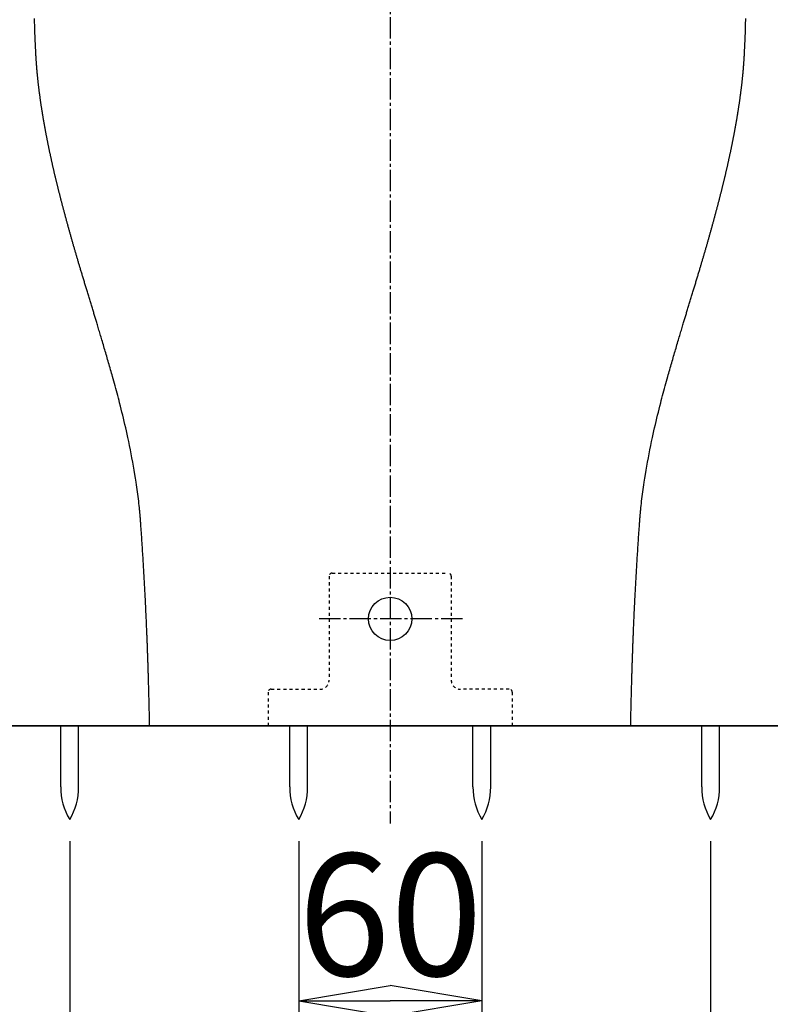
# Model space of a CAD drawing. Extents: x 0 to 2000, y 115 to 2915.
# Drawn here: x 1487 to 1733, y 441 to 763 of the extents above; entities that cross this region are included whole.
import ezdxf

# ---------------------------------------------------------------- set-up
doc = ezdxf.new("R2010")
doc.units = 0
doc.linetypes.add('EXLTYPE2', pattern=[2, 1, -1])
doc.linetypes.add('EXLTYPE3', pattern=[10, 7, -1, 1, -1])
doc.layers.get('0').update_dxf_attribs({"linetype": 'CONTINUOUS'})
doc.layers.get('DEFPOINTS').update_dxf_attribs({"linetype": 'CONTINUOUS'})
doc.layers.add('便器', color=7, linetype='CONTINUOUS')
doc.layers.add('寸法', color=7, linetype='CONTINUOUS')
doc.styles.add('EXCADDIM2', font='monotxt', dxfattribs={"width": 0.84, "bigfont": 'extfont'})
doc.styles.get("Standard").update_dxf_attribs({"font": 'monotxt', "bigfont": 'extfont'})
doc.dimstyles.new('ISO-25', dxfattribs={"dimtxt": 2.5, "dimasz": 2.5, "dimexe": 1.25, "dimexo": 0.625, "dimtad": 1, "dimtxsty": 'STANDARD', "dimcen": 2.5, "dimazin": 3, "dimtfac": 1, "dimtmove": 0, "dimatfit": 3})

# ---------------------------------------------------------------- blocks, each defined once
blk = doc.blocks.new('EX_NORM')
at = {"color": 0, "linetype": 'CONTINUOUS'}
for q in [(-1, 0.167), (-1, 0), (-1, -0.167)]:
    blk.add_line((0, 0), q, dxfattribs=at)
blk = doc.blocks.new('*D28')
at = {"layer": 'DEFPOINTS', "color": 0}
for p in [(1503, 501.29), (1713, 501.29), (1713, 385)]:
    blk.add_point(p, dxfattribs=at)
at = {"layer": '寸法', "color": 3, "linetype": 'CONTINUOUS'}
for p, q in [((1503, 494.29), (1503, 375)), ((1713, 494.29), (1713, 375)), ((1533, 385), (1683, 385))]:
    blk.add_line(p, q, dxfattribs=at)
at = {"layer": '寸法', "color": 3, "xscale": 30, "yscale": 30, "zscale": 30, "rotation": 180}
blk.add_blockref('EX_NORM', (1503, 385), dxfattribs=at)
at = {"layer": '寸法', "color": 3, "xscale": 30, "yscale": 30, "zscale": 30}
blk.add_blockref('EX_NORM', (1713, 385), dxfattribs=at)
at = {"layer": '寸法', "color": 2, "insert": (1608, 408), "char_height": 40, "attachment_point": 5, "style": 'EXCADDIM2'}
blk.add_mtext('210', dxfattribs=at)
blk = doc.blocks.new('*D29')
at = {"layer": 'DEFPOINTS', "color": 0}
for p in [(1578.04, 501.29), (1638.04, 501.29), (1638.04, 442)]:
    blk.add_point(p, dxfattribs=at)
at = {"layer": '寸法', "color": 3, "linetype": 'CONTINUOUS'}
for p, q in [((1578.04, 494.29), (1578.04, 432)), ((1638.04, 494.29), (1638.04, 432)), ((1608.04, 442), (1608.04, 442))]:
    blk.add_line(p, q, dxfattribs=at)
at = {"layer": '寸法', "color": 3, "xscale": 30, "yscale": 30, "zscale": 30, "rotation": 180}
blk.add_blockref('EX_NORM', (1578.04, 442), dxfattribs=at)
at = {"layer": '寸法', "color": 3, "xscale": 30, "yscale": 30, "zscale": 30}
blk.add_blockref('EX_NORM', (1638.04, 442), dxfattribs=at)
at = {"layer": '寸法', "color": 2, "insert": (1608.04, 465), "char_height": 40, "attachment_point": 5, "style": 'EXCADDIM2'}
blk.add_mtext('60', dxfattribs=at)

msp = doc.modelspace()

# ---------------------------------------------------------------- linework, layer by layer
at = {"layer": '便器', "color": 6, "linetype": 'EXLTYPE3'}
for p, q in [((1608.001, 1464), (1608.001, 500)), ((1631.7, 567.016), (1584.5, 567.016))]:
    msp.add_line(p, q, dxfattribs=at)
at = {"layer": '便器', "color": 6, "linetype": 'EXLTYPE2'}
for p, q in [((1588.001, 581), (1588.001, 547)), ((1588.001, 581), (1588.001, 547)), ((1589.001, 582), (1627.001, 582)), ((1589.001, 582), (1627.001, 582)), ((1628.001, 581), (1628.001, 547)), ((1628.001, 581), (1628.001, 547)), ((1568.001, 543), (1568.001, 532)), ((1568.001, 543), (1568.001, 532)), ((1568.001, 543), (1568.001, 532)), ((1568.001, 543), (1568.001, 532)), ((1569.001, 544), (1585.001, 544)), ((1569.001, 544), (1585.001, 544)), ((1647.001, 544), (1631.001, 544)), ((1647.001, 544), (1631.001, 544)), ((1648.001, 543), (1648.001, 532)), ((1648.001, 543), (1648.001, 532)), ((1648.001, 543), (1648.001, 532)), ((1648.001, 543), (1648.001, 532))]:
    msp.add_line(p, q, dxfattribs=at)
at = {"layer": '便器', "color": 7, "linetype": 'CONTINUOUS'}
msp.add_line((1271.446, 532), (1885.446, 532), dxfattribs=at)
at = {"layer": '便器', "color": 2, "linetype": 'CONTINUOUS'}
msp.add_line((1748.001, 532), (1468.001, 532), dxfattribs=at)
at = {"layer": '便器', "color": 6, "linetype": 'CONTINUOUS'}
for p, q in [((1500.101, 512.044), (1500.101, 532)), ((1505.901, 512.044), (1505.901, 532)), ((1575.138, 512.044), (1575.138, 532)), ((1575.138, 512.044), (1575.138, 532)), ((1580.938, 512.044), (1580.938, 532)), ((1580.938, 512.044), (1580.938, 532)), ((1635.138, 512.044), (1635.138, 532)), ((1635.138, 512.044), (1635.138, 532)), ((1640.938, 512.044), (1640.938, 532)), ((1640.938, 512.044), (1640.938, 532)), ((1710.101, 512.044), (1710.101, 532)), ((1715.901, 512.044), (1715.901, 532))]:
    msp.add_line(p, q, dxfattribs=at)
at = {"layer": '便器', "color": 4, "linetype": 'CONTINUOUS', "flags": 128}
for points in [[(1491.92, 752.014), (1491.916, 752.102), (1491.903, 752.354), (1491.884, 752.749), (1491.859, 753.267), (1491.829, 753.888), (1491.796, 754.592), (1491.76, 755.36), (1491.724, 756.171), (1491.688, 757.005), (1491.653, 757.842), (1491.62, 758.662), (1491.593, 759.416), (1491.569, 760.141), (1491.549, 760.845), (1491.533, 761.531), (1491.521, 762.206), (1491.514, 762.876), (1491.511, 763.546)], [(1724.082, 752.014), (1724.086, 752.102), (1724.099, 752.354), (1724.118, 752.749), (1724.143, 753.267), (1724.173, 753.888), (1724.206, 754.592), (1724.242, 755.36), (1724.278, 756.171), (1724.314, 757.005), (1724.349, 757.842), (1724.381, 758.662), (1724.409, 759.416), (1724.433, 760.141), (1724.453, 760.845), (1724.469, 761.531), (1724.481, 762.206), (1724.488, 762.876), (1724.491, 763.546)], [(1526.087, 600.803), (1526.087, 600.803), (1526.087, 600.803), (1526.087, 600.803), (1526.087, 600.803), (1526.087, 600.803), (1526.087, 600.803), (1526.087, 600.803), (1526.087, 600.803), (1526.087, 600.803), (1526.087, 600.803), (1526.087, 600.803), (1526.084, 600.834), (1526.076, 600.922), (1526.064, 601.063), (1526.048, 601.249), (1526.027, 601.476), (1526.004, 601.737), (1525.977, 602.028), (1525.948, 602.341), (1525.917, 602.672), (1525.884, 603.015), (1525.85, 603.364), (1525.775, 604.102), (1525.696, 604.841), (1525.614, 605.584), (1525.527, 606.331), (1525.435, 607.082), (1525.339, 607.84), (1525.238, 608.604), (1525.133, 609.376), (1525.022, 610.157), (1524.906, 610.947), (1524.785, 611.747), (1524.583, 613.032), (1524.369, 614.34), (1524.143, 615.667), (1523.907, 617.007), (1523.662, 618.357), (1523.409, 619.711), (1523.149, 621.064), (1522.883, 622.411), (1522.612, 623.748), (1522.337, 625.07), (1522.06, 626.373), (1521.824, 627.46), (1521.586, 628.531), (1521.347, 629.588), (1521.106, 630.631), (1520.863, 631.662), (1520.619, 632.684), (1520.373, 633.697), (1520.124, 634.703), (1519.873, 635.704), (1519.62, 636.701), (1519.364, 637.695), (1519.155, 638.497), (1518.945, 639.299), (1518.733, 640.098), (1518.521, 640.895), (1518.307, 641.69), (1518.093, 642.481), (1517.879, 643.268), (1517.664, 644.05), (1517.45, 644.827), (1517.236, 645.598), (1517.023, 646.362), (1516.866, 646.926), (1516.708, 647.487), (1516.551, 648.046), (1516.393, 648.603), (1516.235, 649.159), (1516.077, 649.716), (1515.917, 650.273), (1515.757, 650.832), (1515.595, 651.394), (1515.432, 651.959), (1515.267, 652.528), (1515.116, 653.046), (1514.963, 653.568), (1514.81, 654.093), (1514.655, 654.621), (1514.498, 655.152), (1514.341, 655.685), (1514.183, 656.22), (1514.024, 656.756), (1513.865, 657.293), (1513.705, 657.831), (1513.545, 658.37), (1513.408, 658.829), (1513.271, 659.288), (1513.134, 659.746), (1512.997, 660.203), (1512.861, 660.658), (1512.725, 661.111), (1512.59, 661.561), (1512.456, 662.008), (1512.323, 662.452), (1512.191, 662.892), (1512.06, 663.328), (1511.959, 663.665), (1511.858, 663.999), (1511.758, 664.332), (1511.659, 664.663), (1511.559, 664.994), (1511.46, 665.324), (1511.361, 665.654), (1511.261, 665.985), (1511.161, 666.317), (1511.06, 666.651), (1510.959, 666.988), (1510.857, 667.326), (1510.754, 667.668), (1510.65, 668.011), (1510.546, 668.357), (1510.441, 668.705), (1510.335, 669.055), (1510.229, 669.406), (1510.122, 669.759), (1510.015, 670.113), (1509.908, 670.469), (1509.8, 670.825), (1509.692, 671.182), (1509.583, 671.539), (1509.475, 671.897), (1509.366, 672.255), (1509.258, 672.614), (1509.149, 672.972), (1509.04, 673.33), (1508.931, 673.689), (1508.823, 674.047), (1508.714, 674.404), (1508.605, 674.761), (1508.505, 675.092), (1508.404, 675.422), (1508.303, 675.752), (1508.203, 676.082), (1508.103, 676.411), (1508.002, 676.74), (1507.902, 677.068), (1507.802, 677.396), (1507.702, 677.725), (1507.602, 678.052), (1507.502, 678.38), (1507.41, 678.682), (1507.318, 678.983), (1507.227, 679.285), (1507.135, 679.586), (1507.044, 679.887), (1506.953, 680.187), (1506.862, 680.488), (1506.771, 680.787), (1506.681, 681.086), (1506.591, 681.385), (1506.501, 681.682), (1506.42, 681.952), (1506.339, 682.221), (1506.259, 682.489), (1506.178, 682.757), (1506.098, 683.025), (1506.018, 683.293), (1505.938, 683.562), (1505.859, 683.83), (1505.779, 684.099), (1505.699, 684.368), (1505.619, 684.638), (1505.541, 684.903), (1505.462, 685.169), (1505.384, 685.435), (1505.305, 685.702), (1505.227, 685.969), (1505.148, 686.237), (1505.07, 686.505), (1504.991, 686.773), (1504.913, 687.042), (1504.834, 687.31), (1504.756, 687.579), (1504.679, 687.843), (1504.603, 688.106), (1504.526, 688.37), (1504.45, 688.633), (1504.374, 688.897), (1504.298, 689.161), (1504.222, 689.424), (1504.146, 689.688), (1504.07, 689.952), (1503.995, 690.216), (1503.919, 690.479), (1503.845, 690.738), (1503.772, 690.996), (1503.698, 691.255), (1503.625, 691.514), (1503.551, 691.772), (1503.478, 692.031), (1503.405, 692.29), (1503.332, 692.548), (1503.259, 692.807), (1503.186, 693.066), (1503.113, 693.325), (1503.042, 693.578), (1502.971, 693.832), (1502.9, 694.085), (1502.83, 694.339), (1502.759, 694.592), (1502.689, 694.846), (1502.618, 695.1), (1502.548, 695.353), (1502.478, 695.607), (1502.408, 695.861), (1502.338, 696.115), (1502.27, 696.363), (1502.201, 696.612), (1502.133, 696.86), (1502.065, 697.109), (1501.997, 697.357), (1501.93, 697.606), (1501.862, 697.854), (1501.795, 698.103), (1501.727, 698.352), (1501.66, 698.601), (1501.593, 698.849), (1501.527, 699.093), (1501.462, 699.336), (1501.397, 699.58), (1501.331, 699.823), (1501.266, 700.066), (1501.201, 700.31), (1501.136, 700.554), (1501.072, 700.797), (1501.007, 701.041), (1500.943, 701.284), (1500.878, 701.528), (1500.815, 701.766), (1500.753, 702.005), (1500.69, 702.243), (1500.628, 702.481), (1500.565, 702.72), (1500.503, 702.958), (1500.441, 703.197), (1500.379, 703.435), (1500.317, 703.674), (1500.256, 703.912), (1500.194, 704.151), (1500.134, 704.384), (1500.074, 704.617), (1500.014, 704.851), (1499.955, 705.084), (1499.895, 705.317), (1499.836, 705.551), (1499.776, 705.784), (1499.717, 706.017), (1499.658, 706.251), (1499.599, 706.484), (1499.54, 706.718), (1499.483, 706.946), (1499.426, 707.174), (1499.369, 707.402), (1499.312, 707.63), (1499.255, 707.858), (1499.198, 708.087), (1499.142, 708.315), (1499.085, 708.543), (1499.029, 708.772), (1498.973, 709), (1498.917, 709.228), (1498.862, 709.451), (1498.808, 709.674), (1498.753, 709.897), (1498.699, 710.12), (1498.645, 710.343), (1498.591, 710.566), (1498.537, 710.789), (1498.484, 711.012), (1498.43, 711.235), (1498.377, 711.458), (1498.324, 711.681), (1498.272, 711.898), (1498.22, 712.116), (1498.169, 712.333), (1498.118, 712.55), (1498.066, 712.768), (1498.015, 712.985), (1497.965, 713.202), (1497.914, 713.42), (1497.863, 713.637), (1497.813, 713.854), (1497.762, 714.072), (1497.713, 714.287), (1497.663, 714.502), (1497.614, 714.717), (1497.565, 714.932), (1497.515, 715.147), (1497.467, 715.362), (1497.418, 715.577), (1497.369, 715.792), (1497.32, 716.007), (1497.272, 716.223), (1497.224, 716.438), (1497.176, 716.651), (1497.129, 716.864), (1497.081, 717.078), (1497.034, 717.291), (1496.987, 717.504), (1496.94, 717.718), (1496.893, 717.931), (1496.847, 718.145), (1496.8, 718.359), (1496.754, 718.572), (1496.707, 718.786), (1496.662, 718.999), (1496.616, 719.211), (1496.571, 719.424), (1496.525, 719.636), (1496.48, 719.849), (1496.435, 720.062), (1496.39, 720.275), (1496.345, 720.487), (1496.301, 720.7), (1496.256, 720.913), (1496.212, 721.126), (1496.168, 721.335), (1496.125, 721.545), (1496.082, 721.754), (1496.039, 721.963), (1495.996, 722.173), (1495.954, 722.382), (1495.911, 722.591), (1495.869, 722.801), (1495.827, 723.01), (1495.785, 723.22), (1495.743, 723.429), (1495.702, 723.635), (1495.661, 723.841), (1495.62, 724.047), (1495.58, 724.253), (1495.54, 724.459), (1495.499, 724.665), (1495.459, 724.872), (1495.419, 725.078), (1495.38, 725.284), (1495.34, 725.49), (1495.301, 725.697), (1495.262, 725.9), (1495.223, 726.103), (1495.185, 726.306), (1495.147, 726.509), (1495.109, 726.712), (1495.071, 726.915), (1495.033, 727.118), (1494.996, 727.321), (1494.959, 727.524), (1494.921, 727.727), (1494.884, 727.93), (1494.848, 728.13), (1494.812, 728.33), (1494.776, 728.53), (1494.74, 728.73), (1494.704, 728.929), (1494.669, 729.129), (1494.634, 729.329), (1494.599, 729.529), (1494.564, 729.729), (1494.529, 729.929), (1494.494, 730.129), (1494.46, 730.326), (1494.426, 730.523), (1494.393, 730.719), (1494.359, 730.916), (1494.326, 731.113), (1494.293, 731.31), (1494.26, 731.507), (1494.227, 731.703), (1494.195, 731.9), (1494.162, 732.097), (1494.13, 732.294), (1494.098, 732.488), (1494.067, 732.681), (1494.036, 732.875), (1494.005, 733.068), (1493.974, 733.262), (1493.943, 733.456), (1493.913, 733.649), (1493.882, 733.843), (1493.852, 734.037), (1493.822, 734.23), (1493.792, 734.424), (1493.763, 734.614), (1493.734, 734.805), (1493.705, 734.995), (1493.676, 735.186), (1493.648, 735.376), (1493.619, 735.567), (1493.591, 735.757), (1493.563, 735.948), (1493.535, 736.138), (1493.507, 736.329), (1493.48, 736.519), (1493.453, 736.706), (1493.426, 736.894), (1493.4, 737.081), (1493.374, 737.268), (1493.347, 737.455), (1493.321, 737.643), (1493.296, 737.83), (1493.27, 738.017), (1493.244, 738.205), (1493.219, 738.392), (1493.194, 738.58), (1493.169, 738.764), (1493.145, 738.948), (1493.121, 739.132), (1493.097, 739.316), (1493.073, 739.5), (1493.05, 739.684), (1493.026, 739.868), (1493.003, 740.052), (1492.98, 740.237), (1492.957, 740.421), (1492.934, 740.605), (1492.912, 740.786), (1492.89, 740.967), (1492.868, 741.148), (1492.846, 741.328), (1492.825, 741.509), (1492.804, 741.69), (1492.783, 741.871), (1492.762, 742.052), (1492.741, 742.233), (1492.72, 742.414), (1492.7, 742.595), (1492.68, 742.773), (1492.661, 742.951), (1492.641, 743.128), (1492.622, 743.306), (1492.603, 743.484), (1492.584, 743.662), (1492.565, 743.839), (1492.547, 744.017), (1492.528, 744.195), (1492.51, 744.373), (1492.492, 744.551), (1492.475, 744.725), (1492.457, 744.9), (1492.44, 745.074), (1492.423, 745.249), (1492.407, 745.423), (1492.39, 745.598), (1492.374, 745.772), (1492.358, 745.947), (1492.342, 746.122), (1492.326, 746.296), (1492.31, 746.471), (1492.295, 746.642), (1492.28, 746.814), (1492.265, 746.985), (1492.251, 747.158), (1492.236, 747.331), (1492.222, 747.505), (1492.208, 747.68), (1492.193, 747.856), (1492.179, 748.034), (1492.165, 748.213), (1492.151, 748.394), (1492.138, 748.573), (1492.124, 748.754), (1492.111, 748.936), (1492.098, 749.119), (1492.084, 749.301), (1492.072, 749.484), (1492.059, 749.667), (1492.047, 749.848), (1492.035, 750.029), (1492.023, 750.208), (1492.012, 750.384), (1492.005, 750.499), (1491.999, 750.613), (1491.992, 750.726), (1491.985, 750.839), (1491.979, 750.95), (1491.973, 751.062), (1491.966, 751.172), (1491.96, 751.283), (1491.954, 751.393), (1491.948, 751.503), (1491.942, 751.613), (1491.939, 751.668), (1491.936, 751.721), (1491.933, 751.773), (1491.931, 751.822), (1491.928, 751.867), (1491.926, 751.908), (1491.924, 751.944), (1491.923, 751.973), (1491.921, 751.995), (1491.921, 752.009), (1491.92, 752.014)], [(1526.087, 600.803), (1526.087, 600.803), (1526.087, 600.803), (1526.087, 600.803), (1526.087, 600.803), (1526.087, 600.803), (1526.087, 600.803), (1526.087, 600.803), (1526.087, 600.803), (1526.087, 600.803), (1526.087, 600.803), (1526.087, 600.803), (1526.084, 600.834), (1526.076, 600.922), (1526.064, 601.063), (1526.048, 601.249), (1526.027, 601.476), (1526.004, 601.737), (1525.977, 602.028), (1525.948, 602.341), (1525.917, 602.672), (1525.884, 603.015), (1525.85, 603.364), (1525.775, 604.102), (1525.696, 604.841), (1525.614, 605.584), (1525.527, 606.331), (1525.435, 607.082), (1525.339, 607.84), (1525.238, 608.604), (1525.133, 609.376), (1525.022, 610.157), (1524.906, 610.947), (1524.785, 611.747), (1524.583, 613.032), (1524.369, 614.34), (1524.143, 615.667), (1523.907, 617.007), (1523.662, 618.357), (1523.409, 619.711), (1523.149, 621.064), (1522.883, 622.411), (1522.612, 623.748), (1522.337, 625.07), (1522.06, 626.373), (1521.824, 627.46), (1521.586, 628.531), (1521.347, 629.588), (1521.106, 630.631), (1520.863, 631.662), (1520.619, 632.684), (1520.373, 633.697), (1520.124, 634.703), (1519.873, 635.704), (1519.62, 636.701), (1519.364, 637.695), (1519.155, 638.497), (1518.945, 639.299), (1518.733, 640.098), (1518.521, 640.895), (1518.307, 641.69), (1518.093, 642.481), (1517.879, 643.268), (1517.664, 644.05), (1517.45, 644.827), (1517.236, 645.598), (1517.023, 646.362), (1516.866, 646.926), (1516.708, 647.487), (1516.551, 648.046), (1516.393, 648.603), (1516.235, 649.159), (1516.077, 649.716), (1515.917, 650.273), (1515.757, 650.832), (1515.595, 651.394), (1515.432, 651.959), (1515.267, 652.528), (1515.116, 653.046), (1514.963, 653.568), (1514.81, 654.093), (1514.655, 654.621), (1514.498, 655.152), (1514.341, 655.685), (1514.183, 656.22), (1514.024, 656.756), (1513.865, 657.293), (1513.705, 657.831), (1513.545, 658.37), (1513.408, 658.829), (1513.271, 659.288), (1513.134, 659.746), (1512.997, 660.203), (1512.861, 660.658), (1512.725, 661.111), (1512.59, 661.561), (1512.456, 662.008), (1512.323, 662.452), (1512.191, 662.892), (1512.06, 663.328), (1511.959, 663.665), (1511.858, 663.999), (1511.758, 664.332), (1511.659, 664.663), (1511.559, 664.994), (1511.46, 665.324), (1511.361, 665.654), (1511.261, 665.985), (1511.161, 666.317), (1511.06, 666.651), (1510.959, 666.988), (1510.857, 667.326), (1510.754, 667.668), (1510.65, 668.011), (1510.546, 668.357), (1510.441, 668.705), (1510.335, 669.055), (1510.229, 669.406), (1510.122, 669.759), (1510.015, 670.113), (1509.908, 670.469), (1509.8, 670.825), (1509.692, 671.182), (1509.583, 671.539), (1509.475, 671.897), (1509.366, 672.255), (1509.258, 672.614), (1509.149, 672.972), (1509.04, 673.33), (1508.931, 673.689), (1508.823, 674.047), (1508.714, 674.404), (1508.605, 674.761), (1508.505, 675.092), (1508.404, 675.422), (1508.303, 675.752), (1508.203, 676.082), (1508.103, 676.411), (1508.002, 676.74), (1507.902, 677.068), (1507.802, 677.396), (1507.702, 677.725), (1507.602, 678.052), (1507.502, 678.38), (1507.41, 678.682), (1507.318, 678.983), (1507.227, 679.285), (1507.135, 679.586), (1507.044, 679.887), (1506.953, 680.187), (1506.862, 680.488), (1506.771, 680.787), (1506.681, 681.086), (1506.591, 681.385), (1506.501, 681.682), (1506.42, 681.952), (1506.339, 682.221), (1506.259, 682.489), (1506.178, 682.757), (1506.098, 683.025), (1506.018, 683.293), (1505.938, 683.562), (1505.859, 683.83), (1505.779, 684.099), (1505.699, 684.368), (1505.619, 684.638), (1505.541, 684.903), (1505.462, 685.169), (1505.384, 685.435), (1505.305, 685.702), (1505.227, 685.969), (1505.148, 686.237), (1505.07, 686.505), (1504.991, 686.773), (1504.913, 687.042), (1504.834, 687.31), (1504.756, 687.579), (1504.679, 687.843), (1504.603, 688.106), (1504.526, 688.37), (1504.45, 688.633), (1504.374, 688.897), (1504.298, 689.161), (1504.222, 689.424), (1504.146, 689.688), (1504.07, 689.952), (1503.995, 690.216), (1503.919, 690.479), (1503.845, 690.738), (1503.772, 690.996), (1503.698, 691.255), (1503.625, 691.514), (1503.551, 691.772), (1503.478, 692.031), (1503.405, 692.29), (1503.332, 692.548), (1503.259, 692.807), (1503.186, 693.066), (1503.113, 693.325), (1503.042, 693.578), (1502.971, 693.832), (1502.9, 694.085), (1502.83, 694.339), (1502.759, 694.592), (1502.689, 694.846), (1502.618, 695.1), (1502.548, 695.353), (1502.478, 695.607), (1502.408, 695.861), (1502.338, 696.115), (1502.27, 696.363), (1502.201, 696.612), (1502.133, 696.86), (1502.065, 697.109), (1501.997, 697.357), (1501.93, 697.606), (1501.862, 697.854), (1501.795, 698.103), (1501.727, 698.352), (1501.66, 698.601), (1501.593, 698.849), (1501.527, 699.093), (1501.462, 699.336), (1501.397, 699.58), (1501.331, 699.823), (1501.266, 700.066), (1501.201, 700.31), (1501.136, 700.554), (1501.072, 700.797), (1501.007, 701.041), (1500.943, 701.284), (1500.878, 701.528), (1500.815, 701.766), (1500.753, 702.005), (1500.69, 702.243), (1500.628, 702.481), (1500.565, 702.72), (1500.503, 702.958), (1500.441, 703.197), (1500.379, 703.435), (1500.317, 703.674), (1500.256, 703.912), (1500.194, 704.151), (1500.134, 704.384), (1500.074, 704.617), (1500.014, 704.851), (1499.955, 705.084), (1499.895, 705.317), (1499.836, 705.551), (1499.776, 705.784), (1499.717, 706.017), (1499.658, 706.251), (1499.599, 706.484), (1499.54, 706.718), (1499.483, 706.946), (1499.426, 707.174), (1499.369, 707.402), (1499.312, 707.63), (1499.255, 707.858), (1499.198, 708.087), (1499.142, 708.315), (1499.085, 708.543), (1499.029, 708.772), (1498.973, 709), (1498.917, 709.228), (1498.862, 709.451), (1498.808, 709.674), (1498.753, 709.897), (1498.699, 710.12), (1498.645, 710.343), (1498.591, 710.566), (1498.537, 710.789), (1498.484, 711.012), (1498.43, 711.235), (1498.377, 711.458), (1498.324, 711.681), (1498.272, 711.898), (1498.22, 712.116), (1498.169, 712.333), (1498.118, 712.55), (1498.066, 712.768), (1498.015, 712.985), (1497.965, 713.202), (1497.914, 713.42), (1497.863, 713.637), (1497.813, 713.854), (1497.762, 714.072), (1497.713, 714.287), (1497.663, 714.502), (1497.614, 714.717), (1497.565, 714.932), (1497.515, 715.147), (1497.467, 715.362), (1497.418, 715.577), (1497.369, 715.792), (1497.32, 716.007), (1497.272, 716.223), (1497.224, 716.438), (1497.176, 716.651), (1497.129, 716.864), (1497.081, 717.078), (1497.034, 717.291), (1496.987, 717.504), (1496.94, 717.718), (1496.893, 717.931), (1496.847, 718.145), (1496.8, 718.359), (1496.754, 718.572), (1496.707, 718.786), (1496.662, 718.999), (1496.616, 719.211), (1496.571, 719.424), (1496.525, 719.636), (1496.48, 719.849), (1496.435, 720.062), (1496.39, 720.275), (1496.345, 720.487), (1496.301, 720.7), (1496.256, 720.913), (1496.212, 721.126), (1496.168, 721.335), (1496.125, 721.545), (1496.082, 721.754), (1496.039, 721.963), (1495.996, 722.173), (1495.954, 722.382), (1495.911, 722.591), (1495.869, 722.801), (1495.827, 723.01), (1495.785, 723.22), (1495.743, 723.429), (1495.702, 723.635), (1495.661, 723.841), (1495.62, 724.047), (1495.58, 724.253), (1495.54, 724.459), (1495.499, 724.665), (1495.459, 724.872), (1495.419, 725.078), (1495.38, 725.284), (1495.34, 725.49), (1495.301, 725.697), (1495.262, 725.9), (1495.223, 726.103), (1495.185, 726.306), (1495.147, 726.509), (1495.109, 726.712), (1495.071, 726.915), (1495.033, 727.118), (1494.996, 727.321), (1494.959, 727.524), (1494.921, 727.727), (1494.884, 727.93), (1494.848, 728.13), (1494.812, 728.33), (1494.776, 728.53), (1494.74, 728.73), (1494.704, 728.929), (1494.669, 729.129), (1494.634, 729.329), (1494.599, 729.529), (1494.564, 729.729), (1494.529, 729.929), (1494.494, 730.129), (1494.46, 730.326), (1494.426, 730.523), (1494.393, 730.719), (1494.359, 730.916), (1494.326, 731.113), (1494.293, 731.31), (1494.26, 731.507), (1494.227, 731.703), (1494.195, 731.9), (1494.162, 732.097), (1494.13, 732.294), (1494.098, 732.488), (1494.067, 732.681), (1494.036, 732.875), (1494.005, 733.068), (1493.974, 733.262), (1493.943, 733.456), (1493.913, 733.649), (1493.882, 733.843), (1493.852, 734.037), (1493.822, 734.23), (1493.792, 734.424), (1493.763, 734.614), (1493.734, 734.805), (1493.705, 734.995), (1493.676, 735.186), (1493.648, 735.376), (1493.619, 735.567), (1493.591, 735.757), (1493.563, 735.948), (1493.535, 736.138), (1493.507, 736.329), (1493.48, 736.519), (1493.453, 736.706), (1493.426, 736.894), (1493.4, 737.081), (1493.374, 737.268), (1493.347, 737.455), (1493.321, 737.643), (1493.296, 737.83), (1493.27, 738.017), (1493.244, 738.205), (1493.219, 738.392), (1493.194, 738.58), (1493.169, 738.764), (1493.145, 738.948), (1493.121, 739.132), (1493.097, 739.316), (1493.073, 739.5), (1493.05, 739.684), (1493.026, 739.868), (1493.003, 740.052), (1492.98, 740.237), (1492.957, 740.421), (1492.934, 740.605), (1492.912, 740.786), (1492.89, 740.967), (1492.868, 741.148), (1492.846, 741.328), (1492.825, 741.509), (1492.804, 741.69), (1492.783, 741.871), (1492.762, 742.052), (1492.741, 742.233), (1492.72, 742.414), (1492.7, 742.595), (1492.68, 742.773), (1492.661, 742.951), (1492.641, 743.128), (1492.622, 743.306), (1492.603, 743.484), (1492.584, 743.662), (1492.565, 743.839), (1492.547, 744.017), (1492.528, 744.195), (1492.51, 744.373), (1492.492, 744.551), (1492.475, 744.725), (1492.457, 744.9), (1492.44, 745.074), (1492.423, 745.249), (1492.407, 745.423), (1492.39, 745.598), (1492.374, 745.772), (1492.358, 745.947), (1492.342, 746.122), (1492.326, 746.296), (1492.31, 746.471), (1492.295, 746.642), (1492.28, 746.814), (1492.265, 746.985), (1492.251, 747.158), (1492.236, 747.331), (1492.222, 747.505), (1492.208, 747.68), (1492.193, 747.856), (1492.179, 748.034), (1492.165, 748.213), (1492.151, 748.394), (1492.138, 748.573), (1492.124, 748.754), (1492.111, 748.936), (1492.098, 749.119), (1492.084, 749.301), (1492.072, 749.484), (1492.059, 749.667), (1492.047, 749.848), (1492.035, 750.029), (1492.023, 750.208), (1492.012, 750.384), (1492.005, 750.499), (1491.999, 750.613), (1491.992, 750.726), (1491.985, 750.839), (1491.979, 750.95), (1491.973, 751.062), (1491.966, 751.172), (1491.96, 751.283), (1491.954, 751.393), (1491.948, 751.503), (1491.942, 751.613), (1491.939, 751.668), (1491.936, 751.721), (1491.933, 751.773), (1491.931, 751.822), (1491.928, 751.867), (1491.926, 751.908), (1491.924, 751.944), (1491.923, 751.973), (1491.921, 751.995), (1491.921, 752.009), (1491.92, 752.014)], [(1689.915, 600.803), (1689.915, 600.803), (1689.915, 600.803), (1689.915, 600.803), (1689.915, 600.803), (1689.915, 600.803), (1689.915, 600.803), (1689.915, 600.803), (1689.915, 600.803), (1689.915, 600.803), (1689.915, 600.803), (1689.915, 600.803), (1689.918, 600.834), (1689.925, 600.922), (1689.938, 601.063), (1689.954, 601.249), (1689.974, 601.476), (1689.998, 601.737), (1690.025, 602.028), (1690.054, 602.341), (1690.085, 602.672), (1690.118, 603.015), (1690.152, 603.364), (1690.227, 604.102), (1690.305, 604.841), (1690.388, 605.584), (1690.475, 606.331), (1690.567, 607.082), (1690.663, 607.84), (1690.764, 608.604), (1690.869, 609.376), (1690.98, 610.157), (1691.095, 610.947), (1691.217, 611.747), (1691.418, 613.032), (1691.633, 614.34), (1691.858, 615.667), (1692.094, 617.007), (1692.34, 618.357), (1692.593, 619.711), (1692.853, 621.064), (1693.119, 622.411), (1693.39, 623.748), (1693.665, 625.07), (1693.942, 626.373), (1694.178, 627.46), (1694.416, 628.531), (1694.655, 629.588), (1694.896, 630.631), (1695.138, 631.662), (1695.383, 632.684), (1695.629, 633.697), (1695.878, 634.703), (1696.128, 635.704), (1696.382, 636.701), (1696.638, 637.695), (1696.847, 638.497), (1697.057, 639.299), (1697.268, 640.098), (1697.481, 640.895), (1697.695, 641.69), (1697.909, 642.481), (1698.123, 643.268), (1698.338, 644.05), (1698.552, 644.827), (1698.765, 645.598), (1698.979, 646.362), (1699.136, 646.926), (1699.294, 647.487), (1699.451, 648.046), (1699.609, 648.603), (1699.767, 649.159), (1699.925, 649.716), (1700.085, 650.273), (1700.245, 650.832), (1700.407, 651.394), (1700.57, 651.959), (1700.735, 652.528), (1700.886, 653.046), (1701.038, 653.568), (1701.192, 654.093), (1701.347, 654.621), (1701.503, 655.152), (1701.661, 655.685), (1701.819, 656.22), (1701.977, 656.756), (1702.137, 657.293), (1702.297, 657.831), (1702.457, 658.37), (1702.594, 658.829), (1702.731, 659.288), (1702.868, 659.746), (1703.005, 660.203), (1703.141, 660.658), (1703.276, 661.111), (1703.411, 661.561), (1703.546, 662.008), (1703.679, 662.452), (1703.811, 662.892), (1703.942, 663.328), (1704.043, 663.665), (1704.144, 663.999), (1704.244, 664.332), (1704.343, 664.663), (1704.442, 664.994), (1704.542, 665.324), (1704.641, 665.654), (1704.741, 665.985), (1704.841, 666.317), (1704.941, 666.651), (1705.043, 666.988), (1705.145, 667.326), (1705.248, 667.668), (1705.352, 668.011), (1705.456, 668.357), (1705.561, 668.705), (1705.667, 669.055), (1705.773, 669.406), (1705.88, 669.759), (1705.987, 670.113), (1706.094, 670.469), (1706.202, 670.825), (1706.31, 671.182), (1706.418, 671.539), (1706.527, 671.897), (1706.635, 672.255), (1706.744, 672.614), (1706.853, 672.972), (1706.962, 673.33), (1707.07, 673.689), (1707.179, 674.047), (1707.288, 674.404), (1707.396, 674.761), (1707.497, 675.092), (1707.598, 675.422), (1707.698, 675.752), (1707.799, 676.082), (1707.899, 676.411), (1708, 676.74), (1708.1, 677.068), (1708.2, 677.396), (1708.3, 677.725), (1708.4, 678.052), (1708.5, 678.38), (1708.592, 678.682), (1708.683, 678.983), (1708.775, 679.285), (1708.867, 679.586), (1708.958, 679.887), (1709.049, 680.187), (1709.14, 680.488), (1709.231, 680.787), (1709.321, 681.086), (1709.411, 681.385), (1709.501, 681.682), (1709.582, 681.952), (1709.663, 682.221), (1709.743, 682.489), (1709.823, 682.757), (1709.904, 683.025), (1709.984, 683.293), (1710.063, 683.562), (1710.143, 683.83), (1710.223, 684.099), (1710.303, 684.368), (1710.383, 684.638), (1710.461, 684.903), (1710.54, 685.169), (1710.618, 685.435), (1710.697, 685.702), (1710.775, 685.969), (1710.854, 686.237), (1710.932, 686.505), (1711.011, 686.773), (1711.089, 687.042), (1711.168, 687.31), (1711.246, 687.579), (1711.323, 687.843), (1711.399, 688.106), (1711.475, 688.37), (1711.552, 688.633), (1711.628, 688.897), (1711.704, 689.161), (1711.78, 689.424), (1711.856, 689.688), (1711.931, 689.952), (1712.007, 690.216), (1712.082, 690.479), (1712.156, 690.738), (1712.23, 690.996), (1712.304, 691.255), (1712.377, 691.514), (1712.451, 691.772), (1712.524, 692.031), (1712.597, 692.29), (1712.67, 692.548), (1712.743, 692.807), (1712.816, 693.066), (1712.888, 693.325), (1712.96, 693.578), (1713.031, 693.832), (1713.101, 694.085), (1713.172, 694.339), (1713.243, 694.592), (1713.313, 694.846), (1713.384, 695.1), (1713.454, 695.353), (1713.524, 695.607), (1713.594, 695.861), (1713.664, 696.115), (1713.732, 696.363), (1713.8, 696.612), (1713.869, 696.86), (1713.937, 697.109), (1714.004, 697.357), (1714.072, 697.606), (1714.14, 697.854), (1714.207, 698.103), (1714.275, 698.352), (1714.342, 698.601), (1714.409, 698.849), (1714.475, 699.093), (1714.54, 699.336), (1714.605, 699.58), (1714.671, 699.823), (1714.736, 700.066), (1714.801, 700.31), (1714.865, 700.554), (1714.93, 700.797), (1714.995, 701.041), (1715.059, 701.284), (1715.124, 701.528), (1715.186, 701.766), (1715.249, 702.005), (1715.312, 702.243), (1715.374, 702.481), (1715.436, 702.72), (1715.499, 702.958), (1715.561, 703.197), (1715.623, 703.435), (1715.684, 703.674), (1715.746, 703.912), (1715.808, 704.151), (1715.868, 704.384), (1715.928, 704.617), (1715.988, 704.851), (1716.047, 705.084), (1716.107, 705.317), (1716.166, 705.551), (1716.226, 705.784), (1716.285, 706.017), (1716.344, 706.251), (1716.403, 706.484), (1716.462, 706.718), (1716.519, 706.946), (1716.576, 707.174), (1716.633, 707.402), (1716.69, 707.63), (1716.747, 707.858), (1716.804, 708.087), (1716.86, 708.315), (1716.917, 708.543), (1716.973, 708.772), (1717.029, 709), (1717.085, 709.228), (1717.14, 709.451), (1717.194, 709.674), (1717.249, 709.897), (1717.303, 710.12), (1717.357, 710.343), (1717.411, 710.566), (1717.464, 710.789), (1717.518, 711.012), (1717.572, 711.235), (1717.625, 711.458), (1717.678, 711.681), (1717.73, 711.898), (1717.781, 712.116), (1717.833, 712.333), (1717.884, 712.55), (1717.935, 712.768), (1717.986, 712.985), (1718.037, 713.202), (1718.088, 713.42), (1718.139, 713.637), (1718.189, 713.854), (1718.24, 714.072), (1718.289, 714.287), (1718.339, 714.502), (1718.388, 714.717), (1718.437, 714.932), (1718.486, 715.147), (1718.535, 715.362), (1718.584, 715.577), (1718.633, 715.792), (1718.681, 716.007), (1718.73, 716.223), (1718.778, 716.438), (1718.826, 716.651), (1718.873, 716.864), (1718.921, 717.078), (1718.968, 717.291), (1719.015, 717.504), (1719.062, 717.718), (1719.109, 717.931), (1719.155, 718.145), (1719.202, 718.359), (1719.248, 718.572), (1719.294, 718.786), (1719.34, 718.999), (1719.386, 719.211), (1719.431, 719.424), (1719.477, 719.636), (1719.522, 719.849), (1719.567, 720.062), (1719.612, 720.275), (1719.657, 720.487), (1719.701, 720.7), (1719.746, 720.913), (1719.79, 721.126), (1719.833, 721.335), (1719.877, 721.545), (1719.92, 721.754), (1719.963, 721.963), (1720.006, 722.173), (1720.048, 722.382), (1720.091, 722.591), (1720.133, 722.801), (1720.175, 723.01), (1720.217, 723.22), (1720.259, 723.429), (1720.3, 723.635), (1720.341, 723.841), (1720.381, 724.047), (1720.422, 724.253), (1720.462, 724.459), (1720.503, 724.665), (1720.543, 724.872), (1720.582, 725.078), (1720.622, 725.284), (1720.662, 725.49), (1720.701, 725.697), (1720.74, 725.9), (1720.778, 726.103), (1720.817, 726.306), (1720.855, 726.509), (1720.893, 726.712), (1720.931, 726.915), (1720.968, 727.118), (1721.006, 727.321), (1721.043, 727.524), (1721.081, 727.727), (1721.118, 727.93), (1721.154, 728.13), (1721.19, 728.33), (1721.226, 728.53), (1721.262, 728.73), (1721.297, 728.929), (1721.333, 729.129), (1721.368, 729.329), (1721.403, 729.529), (1721.438, 729.729), (1721.473, 729.929), (1721.508, 730.129), (1721.542, 730.326), (1721.575, 730.523), (1721.609, 730.719), (1721.642, 730.916), (1721.676, 731.113), (1721.709, 731.31), (1721.742, 731.507), (1721.775, 731.703), (1721.807, 731.9), (1721.84, 732.097), (1721.872, 732.294), (1721.903, 732.488), (1721.935, 732.681), (1721.966, 732.875), (1721.997, 733.068), (1722.028, 733.262), (1722.059, 733.456), (1722.089, 733.649), (1722.12, 733.843), (1722.15, 734.037), (1722.18, 734.23), (1722.21, 734.424), (1722.239, 734.614), (1722.268, 734.805), (1722.297, 734.995), (1722.326, 735.186), (1722.354, 735.376), (1722.383, 735.567), (1722.411, 735.757), (1722.439, 735.948), (1722.467, 736.138), (1722.494, 736.329), (1722.522, 736.519), (1722.549, 736.706), (1722.575, 736.894), (1722.602, 737.081), (1722.628, 737.268), (1722.654, 737.455), (1722.68, 737.643), (1722.706, 737.83), (1722.732, 738.017), (1722.757, 738.205), (1722.783, 738.392), (1722.808, 738.58), (1722.832, 738.764), (1722.857, 738.948), (1722.881, 739.132), (1722.905, 739.316), (1722.929, 739.5), (1722.952, 739.684), (1722.976, 739.868), (1722.999, 740.052), (1723.022, 740.237), (1723.045, 740.421), (1723.068, 740.605), (1723.09, 740.786), (1723.112, 740.967), (1723.134, 741.148), (1723.155, 741.328), (1723.177, 741.509), (1723.198, 741.69), (1723.219, 741.871), (1723.24, 742.052), (1723.261, 742.233), (1723.281, 742.414), (1723.302, 742.595), (1723.322, 742.773), (1723.341, 742.951), (1723.361, 743.128), (1723.38, 743.306), (1723.399, 743.484), (1723.418, 743.662), (1723.437, 743.839), (1723.455, 744.017), (1723.473, 744.195), (1723.492, 744.373), (1723.51, 744.551), (1723.527, 744.725), (1723.544, 744.9), (1723.562, 745.074), (1723.578, 745.249), (1723.595, 745.423), (1723.612, 745.598), (1723.628, 745.772), (1723.644, 745.947), (1723.66, 746.122), (1723.676, 746.296), (1723.692, 746.471), (1723.707, 746.642), (1723.722, 746.814), (1723.736, 746.985), (1723.751, 747.158), (1723.766, 747.331), (1723.78, 747.505), (1723.794, 747.68), (1723.808, 747.856), (1723.822, 748.034), (1723.836, 748.213), (1723.85, 748.394), (1723.864, 748.573), (1723.878, 748.754), (1723.891, 748.936), (1723.904, 749.119), (1723.917, 749.301), (1723.93, 749.484), (1723.943, 749.667), (1723.955, 749.848), (1723.967, 750.029), (1723.978, 750.208), (1723.989, 750.384), (1723.996, 750.499), (1724.003, 750.613), (1724.01, 750.726), (1724.016, 750.839), (1724.023, 750.95), (1724.029, 751.062), (1724.035, 751.172), (1724.041, 751.283), (1724.048, 751.393), (1724.054, 751.503), (1724.06, 751.613), (1724.063, 751.668), (1724.065, 751.721), (1724.068, 751.773), (1724.071, 751.822), (1724.074, 751.867), (1724.076, 751.908), (1724.078, 751.944), (1724.079, 751.973), (1724.08, 751.995), (1724.081, 752.009), (1724.082, 752.014)], [(1529.198, 532), (1529.198, 532.011), (1529.197, 532.044), (1529.196, 532.097), (1529.194, 532.166), (1529.193, 532.251), (1529.191, 532.348), (1529.188, 532.456), (1529.186, 532.573), (1529.183, 532.696), (1529.18, 532.823), (1529.178, 532.953), (1529.172, 533.209), (1529.167, 533.466), (1529.161, 533.722), (1529.156, 533.98), (1529.15, 534.238), (1529.145, 534.497), (1529.139, 534.757), (1529.133, 535.019), (1529.128, 535.283), (1529.122, 535.548), (1529.116, 535.816), (1529.107, 536.216), (1529.097, 536.621), (1529.088, 537.03), (1529.078, 537.44), (1529.069, 537.853), (1529.059, 538.266), (1529.049, 538.679), (1529.039, 539.091), (1529.029, 539.502), (1529.019, 539.909), (1529.009, 540.313), (1528.999, 540.702), (1528.989, 541.087), (1528.979, 541.468), (1528.97, 541.846), (1528.96, 542.222), (1528.95, 542.595), (1528.94, 542.966), (1528.931, 543.335), (1528.921, 543.704), (1528.911, 544.071), (1528.901, 544.438), (1528.891, 544.796), (1528.881, 545.153), (1528.871, 545.51), (1528.861, 545.867), (1528.851, 546.225), (1528.841, 546.582), (1528.831, 546.939), (1528.82, 547.296), (1528.81, 547.654), (1528.799, 548.011), (1528.789, 548.368), (1528.778, 548.716), (1528.768, 549.063), (1528.757, 549.41), (1528.747, 549.758), (1528.736, 550.105), (1528.725, 550.453), (1528.714, 550.8), (1528.703, 551.148), (1528.692, 551.495), (1528.681, 551.842), (1528.67, 552.19), (1528.659, 552.527), (1528.648, 552.865), (1528.637, 553.203), (1528.625, 553.54), (1528.614, 553.878), (1528.603, 554.215), (1528.591, 554.553), (1528.58, 554.89), (1528.568, 555.228), (1528.556, 555.566), (1528.544, 555.903), (1528.533, 556.231), (1528.521, 556.558), (1528.509, 556.885), (1528.498, 557.211), (1528.486, 557.536), (1528.474, 557.86), (1528.462, 558.181), (1528.45, 558.501), (1528.438, 558.819), (1528.426, 559.134), (1528.415, 559.447), (1528.403, 559.747), (1528.392, 560.045), (1528.38, 560.341), (1528.369, 560.635), (1528.357, 560.929), (1528.346, 561.222), (1528.334, 561.515), (1528.322, 561.808), (1528.31, 562.103), (1528.298, 562.399), (1528.286, 562.697), (1528.27, 563.09), (1528.253, 563.487), (1528.236, 563.887), (1528.219, 564.291), (1528.202, 564.697), (1528.184, 565.105), (1528.167, 565.515), (1528.149, 565.927), (1528.13, 566.34), (1528.112, 566.754), (1528.094, 567.168), (1528.07, 567.684), (1528.047, 568.2), (1528.023, 568.716), (1527.999, 569.233), (1527.974, 569.751), (1527.95, 570.271), (1527.924, 570.792), (1527.899, 571.314), (1527.873, 571.838), (1527.847, 572.365), (1527.821, 572.894), (1527.789, 573.534), (1527.756, 574.178), (1527.722, 574.824), (1527.689, 575.472), (1527.654, 576.121), (1527.62, 576.77), (1527.585, 577.42), (1527.55, 578.069), (1527.514, 578.716), (1527.479, 579.361), (1527.443, 580.004), (1527.407, 580.647), (1527.37, 581.287), (1527.333, 581.925), (1527.296, 582.564), (1527.259, 583.202), (1527.221, 583.842), (1527.183, 584.485), (1527.144, 585.131), (1527.105, 585.781), (1527.065, 586.436), (1527.024, 587.098), (1526.982, 587.769), (1526.94, 588.446), (1526.897, 589.128), (1526.853, 589.812), (1526.809, 590.498), (1526.765, 591.184), (1526.72, 591.868), (1526.675, 592.55), (1526.63, 593.227), (1526.585, 593.898), (1526.54, 594.563), (1526.51, 595.002), (1526.479, 595.438), (1526.449, 595.87), (1526.419, 596.3), (1526.389, 596.727), (1526.359, 597.153), (1526.329, 597.576), (1526.299, 597.998), (1526.269, 598.419), (1526.239, 598.84), (1526.209, 599.26), (1526.194, 599.47), (1526.179, 599.677), (1526.165, 599.876), (1526.151, 600.065), (1526.139, 600.24), (1526.128, 600.398), (1526.118, 600.535), (1526.11, 600.648), (1526.104, 600.732), (1526.1, 600.786), (1526.099, 600.804)], [(1686.804, 532), (1686.804, 532.011), (1686.805, 532.044), (1686.806, 532.097), (1686.807, 532.166), (1686.809, 532.251), (1686.811, 532.348), (1686.814, 532.456), (1686.816, 532.573), (1686.819, 532.696), (1686.821, 532.823), (1686.824, 532.953), (1686.83, 533.209), (1686.835, 533.466), (1686.84, 533.722), (1686.846, 533.98), (1686.852, 534.238), (1686.857, 534.497), (1686.863, 534.757), (1686.868, 535.019), (1686.874, 535.283), (1686.88, 535.548), (1686.886, 535.816), (1686.895, 536.216), (1686.904, 536.621), (1686.914, 537.03), (1686.923, 537.44), (1686.933, 537.853), (1686.943, 538.266), (1686.953, 538.679), (1686.963, 539.091), (1686.973, 539.502), (1686.983, 539.909), (1686.993, 540.313), (1687.003, 540.702), (1687.013, 541.087), (1687.022, 541.468), (1687.032, 541.846), (1687.042, 542.222), (1687.052, 542.595), (1687.061, 542.966), (1687.071, 543.335), (1687.081, 543.704), (1687.091, 544.071), (1687.101, 544.438), (1687.111, 544.796), (1687.121, 545.153), (1687.131, 545.51), (1687.141, 545.867), (1687.151, 546.225), (1687.161, 546.582), (1687.171, 546.939), (1687.182, 547.296), (1687.192, 547.654), (1687.203, 548.011), (1687.213, 548.368), (1687.224, 548.716), (1687.234, 549.063), (1687.245, 549.41), (1687.255, 549.758), (1687.266, 550.105), (1687.277, 550.453), (1687.288, 550.8), (1687.299, 551.148), (1687.31, 551.495), (1687.321, 551.842), (1687.332, 552.19), (1687.343, 552.527), (1687.354, 552.865), (1687.365, 553.203), (1687.377, 553.54), (1687.388, 553.878), (1687.399, 554.215), (1687.411, 554.553), (1687.422, 554.89), (1687.434, 555.228), (1687.446, 555.566), (1687.458, 555.903), (1687.469, 556.231), (1687.481, 556.558), (1687.492, 556.885), (1687.504, 557.211), (1687.516, 557.536), (1687.528, 557.86), (1687.54, 558.181), (1687.552, 558.501), (1687.563, 558.819), (1687.575, 559.134), (1687.587, 559.447), (1687.599, 559.747), (1687.61, 560.045), (1687.622, 560.341), (1687.633, 560.635), (1687.645, 560.929), (1687.656, 561.222), (1687.668, 561.515), (1687.68, 561.808), (1687.692, 562.103), (1687.704, 562.399), (1687.716, 562.697), (1687.732, 563.09), (1687.749, 563.487), (1687.765, 563.887), (1687.782, 564.291), (1687.8, 564.697), (1687.817, 565.105), (1687.835, 565.515), (1687.853, 565.927), (1687.871, 566.34), (1687.89, 566.754), (1687.908, 567.168), (1687.932, 567.684), (1687.955, 568.2), (1687.979, 568.716), (1688.003, 569.233), (1688.028, 569.751), (1688.052, 570.271), (1688.077, 570.792), (1688.103, 571.314), (1688.128, 571.838), (1688.154, 572.365), (1688.181, 572.894), (1688.213, 573.534), (1688.246, 574.178), (1688.279, 574.824), (1688.313, 575.472), (1688.347, 576.121), (1688.382, 576.77), (1688.417, 577.42), (1688.452, 578.069), (1688.488, 578.716), (1688.523, 579.361), (1688.559, 580.004), (1688.595, 580.647), (1688.632, 581.287), (1688.668, 581.925), (1688.705, 582.564), (1688.743, 583.202), (1688.781, 583.842), (1688.819, 584.485), (1688.858, 585.131), (1688.897, 585.781), (1688.937, 586.436), (1688.978, 587.098), (1689.02, 587.769), (1689.062, 588.446), (1689.105, 589.128), (1689.149, 589.812), (1689.193, 590.498), (1689.237, 591.184), (1689.282, 591.868), (1689.327, 592.55), (1689.372, 593.227), (1689.417, 593.898), (1689.462, 594.563), (1689.492, 595.002), (1689.522, 595.438), (1689.553, 595.87), (1689.583, 596.3), (1689.613, 596.727), (1689.643, 597.153), (1689.673, 597.576), (1689.703, 597.998), (1689.733, 598.419), (1689.763, 598.84), (1689.793, 599.26), (1689.808, 599.47), (1689.823, 599.677), (1689.837, 599.876), (1689.85, 600.065), (1689.863, 600.24), (1689.874, 600.398), (1689.884, 600.535), (1689.892, 600.648), (1689.898, 600.732), (1689.902, 600.786), (1689.903, 600.804)]]:
    msp.add_lwpolyline(points, dxfattribs=at)
at = {"layer": '便器', "color": 2, "linetype": 'CONTINUOUS', "flags": 128}
for points in [[(1686.804, 532), (1686.751, 532), (1686.601, 532), (1686.362, 532), (1686.044, 532), (1685.658, 532), (1685.213, 532), (1684.718, 532), (1684.185, 532), (1683.622, 532), (1683.04, 532), (1682.448, 532), (1681.262, 532), (1680.076, 532), (1678.888, 532), (1677.698, 532), (1676.504, 532), (1675.306, 532), (1674.102, 532), (1672.891, 532), (1671.672, 532), (1670.444, 532), (1669.206, 532), (1667.303, 532), (1665.379, 532), (1663.436, 532), (1661.48, 532), (1659.513, 532), (1657.541, 532), (1655.568, 532), (1653.597, 532), (1651.632, 532), (1649.678, 532), (1647.739, 532), (1645.804, 532), (1643.887, 532), (1641.985, 532), (1640.098, 532), (1638.223, 532), (1636.36, 532), (1634.506, 532), (1632.659, 532), (1630.819, 532), (1628.984, 532), (1627.151, 532), (1625.362, 532), (1623.573, 532), (1621.786, 532), (1619.999, 532), (1618.214, 532), (1616.429, 532), (1614.646, 532), (1612.862, 532), (1611.08, 532), (1609.298, 532), (1608.001, 532)], [(1722.614, 532), (1722.62, 532), (1722.64, 532), (1722.671, 532), (1722.712, 532), (1722.761, 532), (1722.819, 532), (1722.882, 532), (1722.951, 532), (1723.024, 532), (1723.099, 532), (1723.176, 532), (1723.328, 532), (1723.48, 532), (1723.633, 532), (1723.786, 532), (1723.94, 532), (1724.095, 532), (1724.25, 532), (1724.407, 532), (1724.564, 532), (1724.722, 532), (1724.881, 532), (1725.107, 532), (1725.334, 532), (1725.563, 532), (1725.792, 532), (1726.022, 532), (1726.252, 532), (1726.482, 532), (1726.71, 532), (1726.938, 532), (1727.163, 532), (1727.387, 532), (1727.596, 532), (1727.803, 532), (1728.008, 532), (1728.211, 532), (1728.413, 532), (1728.613, 532), (1728.813, 532), (1729.011, 532), (1729.209, 532), (1729.407, 532), (1729.604, 532), (1729.792, 532), (1729.981, 532), (1730.169, 532), (1730.357, 532), (1730.545, 532), (1730.734, 532), (1730.922, 532), (1731.111, 532), (1731.3, 532), (1731.489, 532), (1731.678, 532), (1731.861, 532), (1732.043, 532), (1732.226, 532), (1732.409, 532), (1732.592, 532)]]:
    msp.add_lwpolyline(points, dxfattribs=at)
at = {"layer": '便器', "color": 6, "linetype": 'CONTINUOUS'}
msp.add_circle((1608.001, 567.016), 7.089, dxfattribs=at)
at = {"layer": '便器', "color": 6, "linetype": 'EXLTYPE2'}
for centre, radius, start, end in [((1589.001, 581), 1, 90, 180), ((1589.001, 581), 1, 90, 180), ((1627.001, 581), 1, 0, 90), ((1627.001, 581), 1, 0, 90), ((1585.001, 547), 3, 270, 0), ((1585.001, 547), 3, 270, 0), ((1631.001, 547), 3, 180, 270), ((1631.001, 547), 3, 180, 270), ((1569.001, 543), 1, 90, 180), ((1569.001, 543), 1, 90, 180), ((1647.001, 543), 1, 0, 90), ((1647.001, 543), 1, 0, 90)]:
    msp.add_arc(centre, radius, start, end, dxfattribs=at)
at = {"layer": '便器', "color": 6, "linetype": 'CONTINUOUS'}
for centre, start, end in [((1520.097, 511.67), 178.92676, 211.25977), ((1485.904, 511.67), 328.74023, 1.07322), ((1595.135, 511.67), 178.92676, 211.25977), ((1595.135, 511.67), 178.92676, 211.25977), ((1560.942, 511.67), 328.74023, 1.07322), ((1560.942, 511.67), 328.74023, 1.07322), ((1655.135, 511.67), 178.92676, 211.25977), ((1655.135, 511.67), 178.92676, 211.25977), ((1620.942, 511.67), 328.74023, 1.07322), ((1620.942, 511.67), 328.74023, 1.07322), ((1730.097, 511.67), 178.92676, 211.25977), ((1695.904, 511.67), 328.74023, 1.07322)]:
    msp.add_arc(centre, 20, start, end, dxfattribs=at)

# ---------------------------------------------------------------- dimensions: what is measured, and where the dimension line sits
at = {"layer": '寸法', "color": 3, "linetype": 'CONTINUOUS'}
for base, p1, p2, picture, middle in [((1713.001, 385), (1503.001, 501.291), (1713.001, 501.291), '*D28', (1608.001, 408)), ((1638.038, 442), (1578.038, 501.291), (1638.038, 501.291), '*D29', (1608.038, 465))]:
    dim = msp.add_linear_dim(base=base, p1=p1, p2=p2, dimstyle='ISO-25', override={"dimtxt": 40, "dimasz": 30, "dimexe": 10, "dimexo": 7, "dimgap": 0, "dimtad": 1, "dimjust": 0, "dimtih": 0, "dimtoh": 0, "dimdec": 1, "dimzin": 8, "dimlunit": 2, "dimtxsty": 'EXCADDIM2', "dimblk1": 'EX_NORM', "dimblk2": 'EX_NORM', "dimsah": 1, "dimse1": 0, "dimse2": 0, "dimclrd": 3, "dimclre": 3, "dimclrt": 2, "dimtmove": 2}, dxfattribs=at)
    dim.commit()
    dim.dimension.update_dxf_attribs({"geometry": picture, "text_midpoint": middle, "dimtype": 160})

doc.saveas('drawing.dxf')
